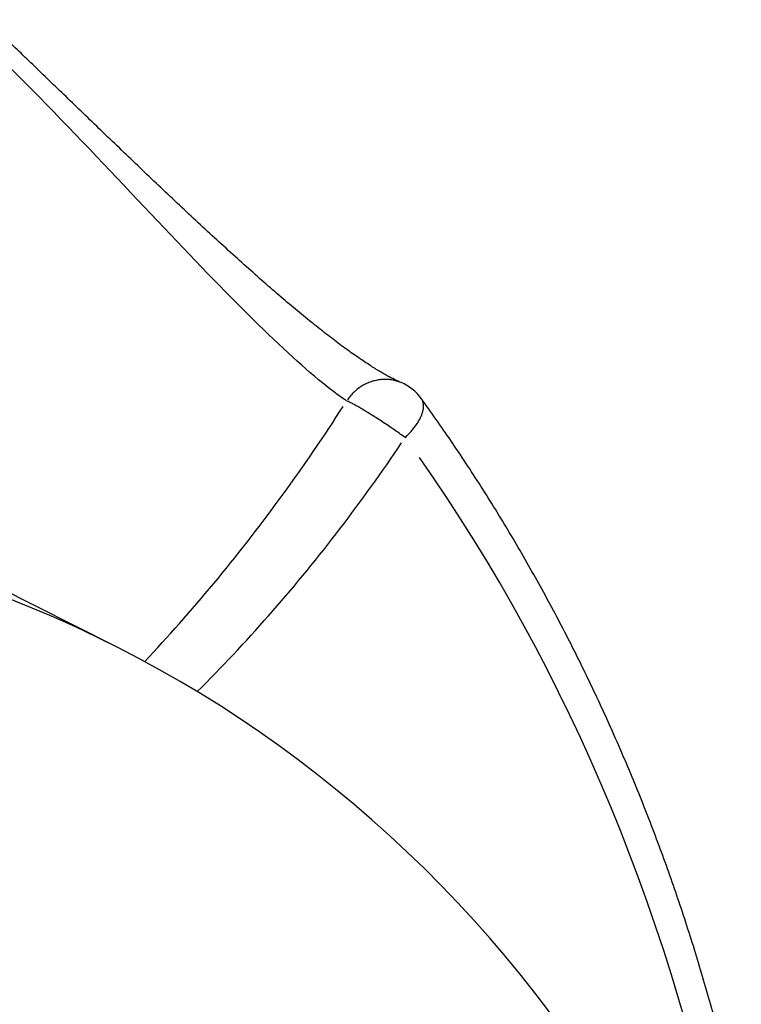
# Model space of a CAD drawing. Extents: x 0 to 17, y 0 to 11.
# Drawn here: x 4.8 to 5, y 2.5 to 2.8 of the extents above; entities that cross this region are included whole.
import ezdxf

# ---------------------------------------------------------------- set-up
doc = ezdxf.new("R2010")
doc.units = 0
doc.header["$MEASUREMENT"] = 0
doc.layers.add('1', color=7, linetype='Continuous')

msp = doc.modelspace()

# ---------------------------------------------------------------- linework, layer by layer
at = {"layer": '1', "color": 1, "linetype": 'Continuous'}
for p, q in [((4.904685614571711, 2.6578361439366), (4.904331323771467, 2.657654939810129)), ((4.905044029332799, 2.658007346004301), (4.904685614571711, 2.6578361439366)), ((4.905406300276565, 2.658168418105064), (4.905044029332799, 2.658007346004301)), ((4.90577215674382, 2.658319239899002), (4.905406300276565, 2.658168418105064)), ((4.906141325396567, 2.658459698704421), (4.90577215674382, 2.658319239899002)), ((4.906513530422213, 2.658589689581999), (4.906141325396567, 2.658459698704421)), ((4.906888493739637, 2.658709115413196), (4.906513530422213, 2.658589689581999)), ((4.907265935206948, 2.65881788697281), (4.906888493739637, 2.658709115413196)), ((4.907645572830783, 2.658915922995636), (4.907265935206948, 2.65881788697281)), ((4.908027122976994, 2.659003150237184), (4.907645572830783, 2.658915922995636)), ((4.908410300582548, 2.659079503528402), (4.908027122976994, 2.659003150237184)), ((4.908794819368512, 2.659144925824361), (4.908410300582548, 2.659079503528402)), ((4.909180392053931, 2.659199368246878), (4.908794819368512, 2.659144925824361)), ((4.909566730570463, 2.659242790121033), (4.909180392053931, 2.659199368246878)), ((4.909953546277598, 2.659275159005556), (4.909566730570463, 2.659242790121033)), ((4.910340550178311, 2.659296450717067), (4.909953546277598, 2.659275159005556)), ((4.910727453134972, 2.659306649348142), (4.910340550178311, 2.659296450717067)), ((4.911113966085369, 2.6593057472792), (4.910727453134972, 2.659306649348142)), ((4.911499800258672, 2.659293745184191), (4.911113966085369, 2.6593057472792)), ((4.911884667391175, 2.659270652030099), (4.911499800258672, 2.659293745184191)), ((4.912268279941667, 2.659236485070239), (4.911884667391175, 2.659270652030099)), ((4.91265035130626, 2.659191269831365), (4.912268279941667, 2.659236485070239)), ((4.91303059603251, 2.659135040094601), (4.91265035130626, 2.659191269831365)), ((4.91340873003269, 2.659067837870202), (4.91303059603251, 2.659135040094601)), ((4.913784470796034, 2.658989713366171), (4.91340873003269, 2.659067837870202)), ((4.914157537599808, 2.658900724950738), (4.913784470796034, 2.658989713366171)), ((4.914527651719039, 2.658800939108763), (4.914157537599808, 2.658900724950738)), ((4.914894536634762, 2.658690430392056), (4.914527651719039, 2.658800939108763)), ((4.915257918240605, 2.658569281363683), (4.914894536634762, 2.658690430392056)), ((4.915617525047582, 2.65843758253628), (4.915257918240605, 2.658569281363683)), ((4.915973088386932, 2.658295432304427), (4.915617525047582, 2.65843758253628)), ((4.900494187997424, 2.654756757777396), (4.900216212738237, 2.654460412439564)), ((4.900779418708223, 2.655045401721675), (4.900494187997424, 2.654756757777396)), ((4.9010716917696, 2.655326128621279), (4.900779418708223, 2.655045401721675)), ((4.901370788819051, 2.655598728740052), (4.9010716917696, 2.655326128621279)), ((4.901676486395751, 2.655862998413505), (4.901370788819051, 2.655598728740052)), ((4.901988556107499, 2.656118740200973), (4.901676486395751, 2.655862998413505)), ((4.902306764801357, 2.656365763033132), (4.901988556107499, 2.656118740200973)), ((4.90263087473784, 2.656603882354747), (4.902306764801357, 2.656365763033132)), ((4.902960643768541, 2.656832920262556), (4.90263087473784, 2.656603882354747)), ((4.90329582551704, 2.657052705638187), (4.902960643768541, 2.656832920262556)), ((4.903636169562976, 2.657263074276), (4.90329582551704, 2.657052705638187)), ((4.903981421629144, 2.657463869005775), (4.903636169562976, 2.657263074276)), ((4.904331323771467, 2.657654939810129), (4.903981421629144, 2.657463869005775)), ((4.89908915059423, 2.65236914454879), (4.8988935397207, 2.652456233234076)), ((4.899180935285388, 2.653202528057111), (4.898942238733601, 2.652871106026795)), ((4.899298547159661, 2.652272233353349), (4.89908915059423, 2.65236914454879)), ((4.899427868443693, 2.653527409887071), (4.899180935285388, 2.653202528057111)), ((4.8995214697371, 2.652165619830662), (4.899298547159661, 2.652272233353349)), ((4.899682853720277, 2.653845508791571), (4.899427868443693, 2.653527409887071)), ((4.899757641872585, 2.65204943619583), (4.8995214697371, 2.652165619830662)), ((4.899945700611017, 2.654156587113152), (4.899682853720277, 2.653845508791571)), ((4.90000677068092, 2.651923826532176), (4.899757641872585, 2.65204943619583)), ((4.900216212738237, 2.654460412439564), (4.899945700611017, 2.654156587113152)), ((4.900268547208893, 2.651788946612571), (4.90000677068092, 2.651923826532176)), ((4.900542646818419, 2.651644963706246), (4.900268547208893, 2.651788946612571)), ((4.900828729589135, 2.651492056371361), (4.900542646818419, 2.651644963706246)), ((4.922557812198309, 2.652929864294678), (4.92245845034487, 2.653093950804895)), ((4.922648473601139, 2.652759803984099), (4.922557812198309, 2.652929864294678)), ((4.922730370695587, 2.652583889655916), (4.922648473601139, 2.652759803984099)), ((4.922803445797057, 2.652402245216189), (4.922730370695587, 2.652583889655916)), ((4.922867647434769, 2.652214998607012), (4.922803445797057, 2.652402245216189)), ((4.922922930388005, 2.652022281716389), (4.922867647434769, 2.652214998607012)), ((4.922969255717964, 2.651824230285345), (4.922922930388005, 2.652022281716389)), ((4.923006590795189, 2.651620983812311), (4.922969255717964, 2.651824230285345)), ((4.923034909322547, 2.65141268545487), (4.923006590795189, 2.651620983812311)), ((4.895321848360704, 2.647249139138318), (4.896460057450903, 2.649008446910442)), ((4.896460057450903, 2.649008446910442), (4.897590128668418, 2.650769918831995)), ((4.901126440739948, 2.651330414233565), (4.900828729589135, 2.651492056371361)), ((4.90143541106901, 2.651160237750839), (4.901126440739948, 2.651330414233565)), ((4.901755257411579, 2.650981737964898), (4.90143541106901, 2.651160237750839)), ((4.902085583115192, 2.650795136239472), (4.901755257411579, 2.650981737964898)), ((4.902425978531574, 2.650600663985785), (4.902085583115192, 2.650795136239472)), ((4.902776021524649, 2.650398562375575), (4.902425978531574, 2.650600663985785)), ((4.903135277994049, 2.650189082042005), (4.902776021524649, 2.650398562375575)), ((4.903503302413458, 2.64997248276885), (4.903135277994049, 2.650189082042005)), ((4.903879638383123, 2.649749033168326), (4.903503302413458, 2.64997248276885)), ((4.904263819195853, 2.649519010347976), (4.903879638383123, 2.649749033168326)), ((4.904655368415793, 2.649282699567017), (4.904263819195853, 2.649519010347976)), ((4.905053800469275, 2.649040393882585), (4.904655368415793, 2.649282699567017)), ((4.905458621246995, 2.648792393786303), (4.905053800469275, 2.649040393882585)), ((4.905869328716766, 2.648539006831627), (4.905458621246995, 2.648792393786303)), ((4.906285413546117, 2.648280547252444), (4.905869328716766, 2.648539006831627)), ((4.922582162918397, 2.648316228162144), (4.922670557241475, 2.64857570262596)), ((4.922670557241475, 2.64857570262596), (4.922750171701457, 2.648832270163104)), ((4.922750171701457, 2.648832270163104), (4.922820950221533, 2.649085750059058)), ((4.922820950221533, 2.649085750059058), (4.92288284294853, 2.649335963774097)), ((4.92288284294853, 2.649335963774097), (4.922935806288021, 2.649582735069046)), ((4.922935806288021, 2.649582735069046), (4.922979802935036, 2.649825890129415)), ((4.922979802935036, 2.649825890129415), (4.923014801900336, 2.650065257687825)), ((4.923014801900336, 2.650065257687825), (4.923040778532238, 2.65030066914464)), ((4.923054191353752, 2.651199481928924), (4.923034909322547, 2.65141268545487)), ((4.923040778532238, 2.65030066914464), (4.923057714533985, 2.650531958686725)), ((4.923064423307419, 2.65098152340535), (4.923054191353752, 2.651199481928924)), ((4.923057714533985, 2.650531958686725), (4.923065597976625, 2.650758963404232)), ((4.923065597976625, 2.650758963404232), (4.923064423307419, 2.65098152340535)), ((4.893021439890736, 2.643737669004621), (4.894175607043559, 2.645492158810196)), ((4.894175607043559, 2.645492158810196), (4.895321848360704, 2.647249139138318)), ((4.906706359733924, 2.648017335573375), (4.906285413546117, 2.648280547252444)), ((4.907131645250328, 2.647749698212287), (4.906706359733924, 2.648017335573375)), ((4.90756074268412, 2.647477967075485), (4.907131645250328, 2.647749698212287)), ((4.907993119896796, 2.647202479146107), (4.90756074268412, 2.647477967075485)), ((4.908428240682491, 2.64692357606622), (4.907993119896796, 2.647202479146107)), ((4.908865565432936, 2.646641603713133), (4.908428240682491, 2.64692357606622)), ((4.909304551806653, 2.646356911770471), (4.908865565432936, 2.646641603713133)), ((4.909744655401527, 2.646069853294513), (4.909304551806653, 2.646356911770471)), ((4.910185330429936, 2.645780784276358), (4.909744655401527, 2.646069853294513)), ((4.910626030395607, 2.645490063200448), (4.910185330429936, 2.645780784276358)), ((4.91106620877134, 2.645198050599997), (4.910626030395607, 2.645490063200448)), ((4.921052482030878, 2.645323624349139), (4.921232021973773, 2.645602655883241)), ((4.921232021973773, 2.645602655883241), (4.921403795292469, 2.645880874569744)), ((4.921403795292469, 2.645880874569744), (4.921567680997642, 2.646158084444044)), ((4.921567680997642, 2.646158084444044), (4.921723563655646, 2.646434090252099)), ((4.921723563655646, 2.646434090252099), (4.921871333469818, 2.646708697587955)), ((4.921871333469818, 2.646708697587955), (4.922010886357814, 2.646981713030678)), ((4.922010886357814, 2.646981713030678), (4.922142124024917, 2.647252944280592)), ((4.922142124024917, 2.647252944280592), (4.922264954033278, 2.647522200294727)), ((4.922264954033278, 2.647522200294727), (4.922379289867018, 2.647789291421375)), ((4.922379289867018, 2.647789291421375), (4.922485050993169, 2.648054029533681)), ((4.922485050993169, 2.648054029533681), (4.922582162918397, 2.648316228162144)), ((4.891859454029163, 2.641985832568976), (4.893021439890736, 2.643737669004621)), ((4.911505319676776, 2.644905108609886), (4.91106620877134, 2.645198050599997)), ((4.911942818555363, 2.644611600517561), (4.911505319676776, 2.644905108609886)), ((4.91237816284968, 2.644317890312513), (4.911942818555363, 2.644611600517561)), ((4.912810812674279, 2.644024342234879), (4.91237816284968, 2.644317890312513)), ((4.913240231485218, 2.643731320323738), (4.912810812674279, 2.644024342234879)), ((4.913665886745444, 2.643439187965648), (4.913240231485218, 2.643731320323738)), ((4.914087250585215, 2.643148307444005), (4.913665886745444, 2.643439187965648)), ((4.914503800456727, 2.642859039489758), (4.914087250585215, 2.643148307444005)), ((4.914915019782141, 2.642571742834056), (4.914503800456727, 2.642859039489758)), ((4.915320398594217, 2.642286773763374), (4.914915019782141, 2.642571742834056)), ((4.91571943416873, 2.642004485677667), (4.915320398594217, 2.642286773763374)), ((4.918343427298039, 2.641983539839099), (4.918604834862403, 2.64225697079188)), ((4.918604834862403, 2.64225697079188), (4.91886032627383, 2.642531945445663)), ((4.91886032627383, 2.642531945445663), (4.919109721575772, 2.642808270120792)), ((4.919109721575772, 2.642808270120792), (4.919352845105509, 2.643085750186718)), ((4.919352845105509, 2.643085750186718), (4.919589525617869, 2.643364190199088)), ((4.919589525617869, 2.643364190199088), (4.919819596405853, 2.643643394037404)), ((4.919819596405853, 2.643643394037404), (4.920042895418046, 2.643923165043167)), ((4.920042895418046, 2.643923165043167), (4.92025926537277, 2.644203306158388)), ((4.92025926537277, 2.644203306158388), (4.920468553868855, 2.644483620064391)), ((4.920468553868855, 2.644483620064391), (4.920670613492993, 2.644763909320794)), ((4.920670613492993, 2.644763909320794), (4.920865301923563, 2.645043976504578)), ((4.920865301923563, 2.645043976504578), (4.921052482030878, 2.645323624349139)), ((4.889512458306017, 2.638490769950508), (4.890689757311476, 2.640236812104361)), ((4.890689757311476, 2.640236812104361), (4.891859454029163, 2.641985832568976)), ((4.914932992399921, 2.637457140949366), (4.916091935199126, 2.639181858566828)), ((4.916111631647929, 2.641725228652108), (4.91571943416873, 2.642004485677667)), ((4.916496504654217, 2.641449349002949), (4.916111631647929, 2.641725228652108)), ((4.916873575893327, 2.641177188858042), (4.916496504654217, 2.641449349002949)), ((4.917242377746233, 2.640909085732553), (4.916873575893327, 2.641177188858042)), ((4.917242377746234, 2.640909085732553), (4.917525568977818, 2.641174428860568)), ((4.917525568977818, 2.641174428860568), (4.917803604242327, 2.641442078182946)), ((4.917803604242327, 2.641442078182946), (4.918076287704348, 2.641711845179663)), ((4.918076287704348, 2.641711845179663), (4.918343427298039, 2.641983539839099)), ((4.887135491223131, 2.635008268536772), (4.888327666286752, 2.636747868170708)), ((4.888327666286752, 2.636747868170708), (4.889512458306017, 2.638490769950508)), ((4.913765647595445, 2.635735079089311), (4.914932992399921, 2.637457140949366)), ((4.884729435256726, 2.631539621246254), (4.885936043769878, 2.633272132514011)), ((4.885936043769878, 2.633272132514011), (4.887135491223131, 2.635008268536772)), ((4.911406148510902, 2.632299506339924), (4.912589999744786, 2.634015818970667)), ((4.912589999744786, 2.634015818970667), (4.913765647595445, 2.635735079089311)), ((4.926202355050499, 2.628171683108341), (4.921763594536992, 2.63457763202919)), ((4.882295183682603, 2.62808611585394), (4.883515777678074, 2.62981089554089)), ((4.883515777678074, 2.62981089554089), (4.884729435256726, 2.631539621246254)), ((4.909014238013899, 2.628876305266443), (4.910214194252172, 2.630586286693708)), ((4.910214194252172, 2.630586286693708), (4.911406148510902, 2.632299506339924)), ((4.881067766562811, 2.626365442275167), (4.882295183682603, 2.62808611585394)), ((4.906590727163036, 2.625466636621608), (4.907806381519729, 2.62716970701804)), ((4.907806381519729, 2.62716970701804), (4.909014238013899, 2.628876305266443)), ((4.930557926952409, 2.62169229586335), (4.926202355050499, 2.628171683108341)), ((4.87859291927622, 2.62293705188078), (4.879833640244505, 2.624649034513214)), ((4.879833640244505, 2.624649034513214), (4.881067766562811, 2.626365442275167)), ((4.904136437732086, 2.622071656569529), (4.905367377998245, 2.623767238451191)), ((4.905367377998245, 2.623767238451191), (4.906590727163036, 2.625466636621608)), ((4.876092154633666, 2.619526997186883), (4.877345718818591, 2.621229653279839)), ((4.877345718818591, 2.621229653279839), (4.87859291927622, 2.62293705188078)), ((4.902898010714812, 2.620380034715841), (4.904136437732086, 2.622071656569529)), ((4.934829591633349, 2.615140539303868), (4.930557926952409, 2.62169229586335)), ((4.873566401072629, 2.616136544215287), (4.874832343074153, 2.617829241638216)), ((4.874832343074153, 2.617829241638216), (4.876092154633666, 2.619526997186883)), ((4.900399116992384, 2.617009244358608), (4.901652201931345, 2.618692516293648)), ((4.901652201931345, 2.618692516293648), (4.902898010714812, 2.620380034715841)), ((4.871016596308013, 2.612766951710444), (4.872294446130685, 2.614449062030063)), ((4.872294446130685, 2.614449062030063), (4.873566401072629, 2.616136544215287)), ((4.897871544165862, 2.613656010360596), (4.899138862125445, 2.615330361606395)), ((4.899138862125445, 2.615330361606395), (4.900399116992384, 2.617009244358608)), ((4.939016644327481, 2.608517494379491), (4.934829591633349, 2.615140539303868)), ((4.868443686984004, 2.609419470672118), (4.869732970211459, 2.611090369385728)), ((4.869732970211459, 2.611090369385728), (4.871016596308013, 2.612766951710444)), ((4.895316149294768, 2.610321469749829), (4.896597270547722, 2.611986332560654)), ((4.896597270547722, 2.611986332560654), (4.897871544165862, 2.613656010360596)), ((4.867148866293713, 2.607754410658276), (4.868443686984004, 2.609419470672118)), ((4.892733798872638, 2.607006753215701), (4.894028289011233, 2.608661563063199)), ((4.894028289011233, 2.608661563063199), (4.895316149294768, 2.610321469749829)), ((4.94311839422878, 2.60182425380141), (4.939016644327481, 2.608517494379491)), ((4.864543093755586, 2.604442424360546), (4.865848628322621, 2.606095343890935)), ((4.865848628322621, 2.606095343890935), (4.867148866293713, 2.607754410658276)), ((4.890125368533203, 2.60371298472558), (4.891432788616535, 2.605357180490195)), ((4.891432788616535, 2.605357180490195), (4.892733798872638, 2.607006753215701)), ((4.861916620019942, 2.601155640105338), (4.863232383769079, 2.60279580548699)), ((4.863232383769079, 2.60279580548699), (4.864543093755586, 2.604442424360546)), ((4.887491742753476, 2.600441281143687), (4.888811649456303, 2.60207430530493)), ((4.888811649456303, 2.60207430530493), (4.890125368533203, 2.60371298472558)), ((4.947134164605005, 2.595061921862133), (4.94311839422878, 2.60182425380141)), ((4.8592704201952, 2.597895278148904), (4.860595924634095, 2.59952208045166)), ((4.860595924634095, 2.59952208045166), (4.861916620019942, 2.601155640105338)), ((4.884833814553843, 2.597192751852385), (4.886165760316909, 2.598814050677878)), ((4.886165760316909, 2.598814050677878), (4.887491742753476, 2.600441281143687)), ((4.856605476713314, 2.594662548937918), (4.857940229733282, 2.596275384192813)), ((4.857940229733282, 2.596275384192813), (4.8592704201952, 2.597895278148904)), ((4.882152485195251, 2.593968498376006), (4.883496018377048, 2.595577522109245)), ((4.883496018377048, 2.595577522109245), (4.884833814553843, 2.597192751852385)), ((4.85392277896504, 2.591458652660079), (4.855266285023753, 2.593056922083576)), ((4.855266285023753, 2.593056922083576), (4.856605476713314, 2.594662548937918)), ((4.879448663873603, 2.590769614007341), (4.880803328903517, 2.592365817054111)), ((4.880803328903517, 2.592365817054111), (4.882152485195251, 2.593968498376006)), ((4.951063292909356, 2.588231614253291), (4.947134164605005, 2.595061921862133)), ((4.851223322932603, 2.588284778798532), (4.852575083238068, 2.589867889014823)), ((4.852575083238068, 2.589867889014823), (4.85392277896504, 2.591458652660079)), ((4.878088604944254, 2.589180024550296), (4.879448663873603, 2.590769614007341)), ((4.848508110819936, 2.585142105690253), (4.849867623515676, 2.586709468951561)), ((4.849867623515676, 2.586709468951561), (4.851223322932603, 2.588284778798532)), ((4.87535276701874, 2.586021224849093), (4.876723267411472, 2.587597183436924)), ((4.876723267411472, 2.587597183436924), (4.878088604944254, 2.589180024550296)), ((4.954905130889777, 2.581334457881566), (4.951063292909356, 2.588231614253291)), ((4.845778150680595, 2.582031800088586), (4.847144911031971, 2.58358283449337)), ((4.847144911031971, 2.58358283449337), (4.848508110819936, 2.585142105690253)), ((4.872596742805864, 2.582890489048964), (4.873977219947212, 2.584452282385226)), ((4.873977219947212, 2.584452282385226), (4.87535276701874, 2.586021224849093)), ((4.843034456043512, 2.578955016730063), (4.844407956625107, 2.580489146439058)), ((4.844407956625107, 2.580489146439058), (4.845778150680595, 2.582031800088586)), ((4.869821466829361, 2.579788878732352), (4.871211452621604, 2.581335977237901)), ((4.871211452621604, 2.581335977237901), (4.872596742805864, 2.582890489048964)), ((4.958659044695919, 2.574371590682762), (4.954905130889777, 2.581334457881566)), ((4.840278045536706, 2.575912897905703), (4.841657776420718, 2.577429553355706)), ((4.841657776420718, 2.577429553355706), (4.843034456043512, 2.578955016730063)), ((4.86562451606491, 2.575193371358607), (4.867027880140933, 2.576717445605714)), ((4.867027880140933, 2.576717445605714), (4.868426903262118, 2.578249324684188)), ((4.868426903262118, 2.578249324684188), (4.869821466829361, 2.579788878732352)), ((4.837509942509109, 2.57290657303692), (4.838895391454664, 2.574405191152244)), ((4.838895391454664, 2.574405191152244), (4.840278045536706, 2.575912897905703)), ((4.862805241274664, 2.572169153486059), (4.864216930001151, 2.573677231142906)), ((4.864216930001151, 2.573677231142906), (4.86562451606491, 2.575193371358607)), ((4.962324414983704, 2.567344161434065), (4.958659044695919, 2.574371590682762)), ((4.834731174650636, 2.569937158256212), (4.836121827293965, 2.571417182657739)), ((4.836121827293965, 2.571417182657739), (4.837509942509109, 2.57290657303692)), ((4.859970034862374, 2.56917769653046), (4.861389569558254, 2.57066926623203)), ((4.861389569558254, 2.57066926623203), (4.862805241274664, 2.572169153486059)), ((4.857119858201195, 2.566220014847026), (4.858546757524953, 2.567694570825886)), ((4.858546757524953, 2.567694570825886), (4.859970034862374, 2.56917769653046)), ((4.854255677740451, 2.563297111338315), (4.855689457853347, 2.564754153596115)), ((4.855689457853347, 2.564754153596115), (4.857119858201195, 2.566220014847026)), ((4.965900637017521, 2.560253329564512), (4.962324414983704, 2.567344161434065)), ((4.851378464677933, 2.560409977114163), (4.852818639408059, 2.561849011591175)), ((4.852818639408059, 2.561849011591175), (4.854255677740451, 2.563297111338315)), ((4.969387120769987, 2.553100264963699), (4.965900637017521, 2.560253329564512)), ((4.972783291019306, 2.545886147788763), (4.969387120769987, 2.553100264963699)), ((4.976088587444162, 2.538612168269677), (4.972783291019306, 2.545886147788763)), ((4.97930246471617, 2.531279526512876), (4.976088587444162, 2.538612168269677)), ((4.982424392589845, 2.523889432303256), (4.97930246471617, 2.531279526512876)), ((4.985453855990086, 2.516443104904576), (4.982424392589845, 2.523889432303256)), ((4.988390355097158, 2.508941772858297), (4.985453855990086, 2.516443104904576)), ((4.991233405429153, 2.501386673780891), (4.988390355097158, 2.508941772858297)), ((4.993982537921924, 2.493779054159645), (4.991233405429153, 2.501386673780891)), ((4.996637299006474, 2.486120169147017), (4.993982537921924, 2.493779054159645)), ((4.999197250683791, 2.478411282353547), (4.996637299006474, 2.486120169147017)), ((5.001661970597103, 2.470653665639379), (4.999197250683791, 2.478411282353547)), ((5.004031052101574, 2.462848598904425), (5.001661970597103, 2.470653665639379)), ((5.006304104331385, 2.454997369877195), (5.004031052101574, 2.462848598904425))]:
    msp.add_line(p, q, dxfattribs=at)
at = {"layer": '1', "color": 2, "linetype": 'Continuous'}
for p, q in [((4.824900410858485, 2.575059249509246), (4.660705172158601, 2.657648477017779)), ((4.79906123153147, 2.586882075582705), (4.792115736232065, 2.589676517408182)), ((4.805948464605312, 2.583954507660227), (4.79906123153147, 2.586882075582705)), ((4.812775550508238, 2.580894614877688), (4.805948464605312, 2.583954507660227)), ((4.819540620756391, 2.577703234687604), (4.812775550508238, 2.580894614877688)), ((4.82624182383878, 2.574381240528872), (4.819540620756391, 2.577703234687604)), ((4.832877325724024, 2.570929541587717), (4.82624182383878, 2.574381240528872)), ((4.839445310362296, 2.567349082548864), (4.832877325724024, 2.570929541587717)), ((4.845943980182354, 2.563640843336985), (4.839445310362296, 2.567349082548864)), ((4.852371556583512, 2.559805838848512), (4.845943980182354, 2.563640843336985)), ((4.858726280422422, 2.555845118673867), (4.852371556583512, 2.559805838848512)), ((4.865006412494526, 2.55175976681021), (4.858726280422422, 2.555845118673867)), ((4.871210234010051, 2.547550901364757), (4.865006412494526, 2.55175976681021)), ((4.877336047064428, 2.543219674248772), (4.871210234010051, 2.547550901364757)), ((4.883382175102975, 2.538767270862302), (4.877336047064428, 2.543219674248772)), ((4.889346963379758, 2.534194909769752), (4.883382175102975, 2.538767270862302)), ((4.895228779410466, 2.529503842366377), (4.889346963379758, 2.534194909769752)), ((4.901026013419205, 2.52469535253579), (4.895228779410466, 2.529503842366377)), ((4.90673707877907, 2.519770756298584), (4.901026013419205, 2.52469535253579)), ((4.912360412446385, 2.514731401452154), (4.90673707877907, 2.519770756298584)), ((4.917894475388488, 2.509578667201817), (4.912360412446385, 2.514731401452154)), ((4.923337753004944, 2.504313963783348), (4.917894475388488, 2.509578667201817)), ((4.928688755542067, 2.498938732077017), (4.923337753004944, 2.504313963783348)), ((4.933946018500657, 2.49345444321323), (4.928688755542067, 2.498938732077017)), ((4.9391081030368, 2.487862598169914), (4.933946018500657, 2.49345444321323)), ((4.94417359635567, 2.482164727361707), (4.9391081030368, 2.487862598169914)), ((4.949141112098193, 2.476362390221107), (4.94417359635567, 2.482164727361707)), ((4.954009290720469, 2.470457174771682), (4.949141112098193, 2.476362390221107)), ((4.958776799865866, 2.464450697193439), (4.954009290720469, 2.470457174771682)), ((4.963442334729668, 2.458344601380503), (4.958776799865866, 2.464450697193439))]:
    msp.add_line(p, q, dxfattribs=at)
at = {"layer": '1', "color": 1, "linetype": 'Continuous'}
msp.add_arc((4.910205438944812, 2.644448624054349), 0.015, 35.93704665493122, 67.49655969832605, dxfattribs=at)
for points, knots in [([(4.915980706293203, 2.658304095776665), (4.915979773239668, 2.658304455792094), (4.915558661756585, 2.658466979652608), (4.914312948777836, 2.65904305721846), (4.912221156220409, 2.660104551182824), (4.90960343218963, 2.661582912504456), (4.906550577982737, 2.66345722539915), (4.903070656289095, 2.665750128786228), (4.899204816478566, 2.668456436239002), (4.894991158310824, 2.671565760133699), (4.890473425740732, 2.675060221147162), (4.885663717312192, 2.678925635091955), (4.880593364774948, 2.683135824602118), (4.875275841544069, 2.687676460629667), (4.869772057092198, 2.692489601194785), (4.864115586360997, 2.697538086054037), (4.858334960048643, 2.702788212503105), (4.852454285748335, 2.708209456583912), (4.846535573721804, 2.713736815733661), (4.840616413861179, 2.719321553821868), (4.834732631122648, 2.724916054897417), (4.828886930244066, 2.730507152717372), (4.823098584169688, 2.736067055188802), (4.817407763774574, 2.741548778826267), (4.811846099934023, 2.746914277300662), (4.806437064444951, 2.75213424927806), (4.801196793541825, 2.757187156195406), (4.796138252898122, 2.762055803508967), (4.791326842486104, 2.766671518258613), (4.787435115032031, 2.770385829523754), (4.785178301703602, 2.772532585971113), (4.784387300763222, 2.773284133426035)], [0, 0, 0, 0, 4.470724136502686e-05, 0.02948777509867859, 0.06122290926794773, 0.09504211039942963, 0.1306625950578058, 0.1677657863177394, 0.206022216464413, 0.2451055300051876, 0.2847922362772153, 0.324512455540033, 0.3651141613909527, 0.4058119106345478, 0.4463963670943288, 0.4867494970836128, 0.526789897567872, 0.5664701779724225, 0.6057830283637367, 0.6439824044158502, 0.681293191238296, 0.7180494900643418, 0.7540891023552257, 0.7893121306492514, 0.8236807415411127, 0.8572129535574168, 0.8899748922679334, 0.922072756799253, 0.9535958090778597, 0.9835670967410791, 1, 1, 1, 1]), ([(4.898711957122848, 2.65253339140753), (4.888343718118641, 2.659183079490195), (4.871539938054188, 2.675275430284539), (4.840458900462345, 2.707679451800584), (4.829119504847955, 2.719806128043208), (4.805306412213286, 2.744762578306489), (4.792557536406891, 2.757794752093764), (4.78170821048014, 2.768105297228975)], [0, 0, 0, 0, 0.5007995127674323, 0.5007995127674323, 0.7511992691511482, 0.7511992691511482, 1, 1, 1, 1]), ([(5.039109525862458, 2.252295154185136), (5.039217088879388, 2.256145423051676), (5.039422123871408, 2.266289423621434), (5.039418430015213, 2.282689180663453), (5.038934818348375, 2.301459335084012), (5.037972163199855, 2.32014167911513), (5.036531159360544, 2.33872184192068), (5.034612872951374, 2.357185524293016), (5.032218741580116, 2.375518509940292), (5.029350574202375, 2.39370667684834), (5.026010550667657, 2.411736008714654), (5.022201220929637, 2.429592606449552), (5.017925503897814, 2.447262699737034), (5.013186685907645, 2.464732658642526), (5.007988418780901, 2.48198900525762), (5.002334717465319, 2.49901842534124), (4.996229957177777, 2.515807780009254), (4.989678870221679, 2.532344117155207), (4.982686541737941, 2.548614683638276), (4.975258407063281, 2.56460693419922), (4.967400240649082, 2.580308551977582), (4.959118173981143, 2.59570742491514), (4.950418602791274, 2.610791785684957), (4.941308504849396, 2.625549740169194), (4.931961143502151, 2.639718065507525), (4.925535662921861, 2.648857665851813), (4.92235037390869, 2.653252063991279)], [0, 0, 0, 0, 0.02596047356949395, 0.06845057915150297, 0.110938777367747, 0.1534248292306006, 0.1959084795386121, 0.2383894572979177, 0.280867476416779, 0.3233422367019604, 0.3658134251847613, 0.4082807178027955, 0.4507437814606445, 0.4932022764887057, 0.5356558595134172, 0.5781041867456868, 0.6205469176851454, 0.6629837192277327, 0.7054142701527666, 0.7478382659518311, 0.7902554239483595, 0.8326654886412017, 0.875068237190759, 0.9174634849507224, 0.9598510909351865, 1, 1, 1, 1])]:
    msp.add_open_spline(points, degree=3, knots=knots, dxfattribs=at)

doc.saveas('drawing.dxf')
